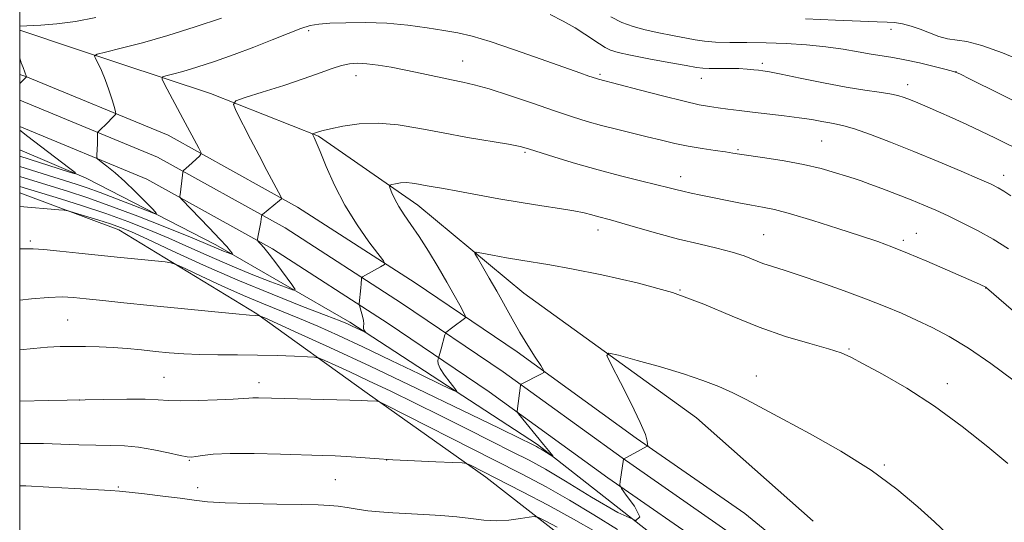
# Model space of a CAD drawing. Extents: x 2164800 to 2167700, y 297300 to 300200.
# Drawn here: x 2165000 to 2165242, y 298031 to 298154 of the extents above; entities that cross this region are included whole.
import ezdxf

# ---------------------------------------------------------------- set-up
doc = ezdxf.new("R2010")
doc.units = 0
doc.header["$MEASUREMENT"] = 0
for name, color, linetype, lineweight in [('BREAKLINE DTM HARD', 7, 'Continuous', 0), ('CONTOUR INDEX', 41, 'Continuous', 13), ('CONTOUR INTERMEDIATE', 44, 'Continuous', 0), ('GRID LINE', 7, 'Continuous', 0), ('SPOT ELEVATION DTM', 2, 'Continuous', 13)]:
    doc.layers.add(name, color=color, linetype=linetype, lineweight=lineweight)

msp = doc.modelspace()

# ---------------------------------------------------------------- linework, layer by layer
at = {"layer": 'BREAKLINE DTM HARD'}
for points in [[(2165000, 298151.675, 1086.23), (2165013.5, 298147.15, 1087.43), (2165046.98, 298136.1, 1091.48), (2165073.56, 298125.56, 1094.15), (2165098.04, 298108.63, 1096.76), (2165124.12, 298086.94, 1099.12), (2165166.69, 298056.26, 1101.01), (2165195.44, 298030.86, 1101.78)], [(2165000, 298140.783, 1085.879), (2165001.48, 298140.3, 1085.98), (2165036.57, 298125.85, 1089.16), (2165068.42, 298108.15, 1092.39), (2165097.38, 298089.51, 1094.54), (2165122.51, 298072.5, 1097.46), (2165151.81, 298051.32, 1099.77), (2165178.55, 298032.72, 1101.92), (2165196.15, 298018.42, 1101.87), (2165220.55, 298001.01, 1101.61), (2165249.75, 297978.85, 1100.33), (2165282.3, 297956.93, 1098.54), (2165308.5, 297943.4, 1097.72), (2165337.05, 297929.76, 1097.82), (2165378.89, 297911.38, 1098.13), (2165425.6, 297892.43, 1098.43), (2165471.84, 297873.45, 1099.15), (2165532.99, 297849.2, 1100.74)], [(2165000, 298134.423, 1086.235), (2165033.96, 298120.44, 1089.36), (2165065.34, 298103, 1092.59), (2165094.07, 298084.5, 1094.74), (2165119.07, 298067.58, 1097.66), (2165148.34, 298046.43, 1099.97), (2165174.94, 298027.92, 1102.12), (2165192.51, 298013.64, 1102.07), (2165216.99, 297996.18, 1101.81), (2165246.26, 297973.97, 1100.53), (2165279.24, 297951.76, 1098.74), (2165305.83, 297938.03, 1097.92), (2165334.55, 297924.31, 1098.02), (2165376.55, 297905.85, 1098.33), (2165423.33, 297886.87, 1098.63), (2165469.59, 297867.89, 1099.35), (2165530.72, 297843.64, 1100.94)], [(2165000, 298127.937, 1086.23), (2165031.35, 298115.03, 1089.16), (2165062.26, 298097.85, 1092.39), (2165090.76, 298079.49, 1094.54), (2165115.63, 298062.66, 1097.46), (2165144.87, 298041.54, 1099.77), (2165171.33, 298023.12, 1101.92), (2165188.87, 298008.86, 1101.87), (2165213.43, 297991.35, 1101.61), (2165242.77, 297969.09, 1100.33), (2165276.18, 297946.59, 1098.54), (2165303.16, 297932.66, 1097.72), (2165332.05, 297918.86, 1097.82), (2165374.21, 297900.32, 1098.13), (2165421.06, 297881.31, 1098.43), (2165467.34, 297862.33, 1099.15), (2165528.45, 297838.08, 1100.74)], [(2165179.72, 298008.99, 1101.49), (2165157.9, 298025.92, 1100), (2165127.56, 298049.73, 1097.7), (2165081.28, 298079.86, 1093.65), (2165048.3, 298098.88, 1089.45), (2165016.39, 298115.25, 1086.17), (2165000, 298122.218, 1084.725)], [(2165292.56, 297914.79, 1099.18), (2165268.63, 297926.4, 1102.26), (2165246.28, 297944.39, 1104.36), (2165221.8, 297961.85, 1106.46), (2165204.78, 297973.48, 1108.25), (2165185.61, 297989.88, 1109.02), (2165165.92, 298003.63, 1108.92), (2165144.64, 298018.44, 1108.2), (2165114.84, 298041.71, 1104.46), (2165085.57, 298062.34, 1101.74), (2165058.43, 298081.91, 1097.9), (2165024.39, 298102.52, 1094.78), (2165000, 298111.635, 1093.313)]]:
    msp.add_polyline3d(points, dxfattribs=at)
at = {"layer": 'CONTOUR INDEX', "flags": 128}
for points, elevation in [([(2165244.084, 298110.946), (2165242.393, 298112.049), (2165240.979, 298112.887), (2165239.219, 298113.757), (2165236.345, 298115.036), (2165231.841, 298116.981), (2165226.208, 298119.367), (2165220.199, 298121.848), (2165214.499, 298124.116), (2165209.524, 298126.0021), (2165205.62, 298127.375), (2165202.978, 298128.169), (2165201.145, 298128.578), (2165199.5149, 298128.859), (2165197.561, 298129.2199), (2165195.092, 298129.664), (2165192.002, 298130.144), (2165188.275, 298130.619), (2165180.444, 298131.505), (2165177.152, 298131.9), (2165174.385, 298132.256), (2165172.041, 298132.569), (2165169.908, 298132.87), (2165167.349, 298133.332), (2165163.615, 298134.168), (2165158.3209, 298135.4841), (2165152.526, 298136.982), (2165142.546, 298139.595), (2165142.069, 298139.747), (2165140.164, 298140.399), (2165137.977, 298141.169), (2165128.46, 298144.562), (2165121.8999, 298146.861), (2165115.878, 298148.873), (2165111.395, 298150.195), (2165107.902, 298151.001), (2165104.46, 298151.612), (2165100.3311, 298152.27), (2165095.567, 298152.904), (2165090.4181, 298153.366), (2165085.18, 298153.549), (2165080.329, 298153.518), (2165076.388, 298153.38), (2165073.655, 298153.194), (2165071.544, 298152.825), (2165069.245, 298152.091), (2165066.115, 298150.867), (2165062.189, 298149.27), (2165057.666, 298147.477), (2165052.789, 298145.66), (2165047.966, 298143.971), (2165043.646, 298142.557), (2165040.197, 298141.527), (2165037.658, 298140.845), (2165035.991, 298140.436), (2165035.149, 298140.1609), (2165035.068, 298139.627), (2165035.6781, 298138.375), (2165040.159, 298129.938), (2165044.101, 298122.633), (2165044.608, 298121.636), (2165044.647, 298121.1299), (2165044.251, 298120.6801), (2165041.6641, 298118.268), (2165040.3549, 298117.128), (2165040.227, 298116.997), (2165040.159, 298116.748), (2165039.85, 298113.854), (2165039.71, 298112.647), (2165039.591, 298111.753), (2165039.436, 298110.816), (2165039.474, 298110.564), (2165039.959, 298109.985), (2165046.657, 298103.045), (2165049.276, 298100.283), (2165050.985, 298098.408), (2165051.905, 298097.328), (2165052.334, 298096.772), (2165052.512, 298096.511), (2165052.428, 298096.472), (2165052.009, 298096.62), (2165050.183, 298097.327), (2165049.048, 298097.791), (2165045.754, 298099.2), (2165042.04, 298100.731), (2165036.164, 298103.096), (2165029.105, 298105.872), (2165022.205, 298108.486), (2165016.531, 298110.494), (2165012.035, 298111.964), (2165000, 298115.699)], 1090), ([(2165152.815, 298055.155), (2165154.083, 298052.15), (2165154.567, 298050.551), (2165154.654, 298049.815), (2165154.662, 298049.472), (2165154.6399, 298049.333), (2165154.571, 298049.28), (2165148.708, 298046.155), (2165147.866, 298040.653), (2165147.813, 298039.806), (2165148.21, 298038.936), (2165149.4011, 298037.295), (2165151.377, 298034.535), (2165152.746, 298031.897), (2165151.767, 298031.021), (2165147.331, 298033.004), (2165140.855, 298036.779), (2165134.39, 298040.738), (2165129.456, 298043.653), (2165125.468, 298045.8331), (2165121.314, 298047.965), (2165116.142, 298050.585), (2165110.138, 298053.6071), (2165103.75, 298056.791), (2165097.394, 298059.915), (2165091.364, 298062.835), (2165085.919, 298065.425), (2165081.303, 298067.574), (2165077.673, 298069.231), (2165075.168, 298070.358), (2165073.744, 298070.96), (2165072.624, 298071.209), (2165070.849, 298071.318), (2165067.702, 298071.456), (2165063.45, 298071.611), (2165058.6, 298071.725), (2165053.6169, 298071.765), (2165048.779, 298071.781), (2165044.322, 298071.851), (2165040.399, 298072.03), (2165036.853, 298072.303), (2165033.448, 298072.6381), (2165029.9949, 298072.998), (2165026.4959, 298073.339), (2165023.002, 298073.614), (2165019.561, 298073.789), (2165016.22, 298073.869), (2165013.021, 298073.873), (2165009.959, 298073.812), (2165006.834, 298073.661), (2165003.394, 298073.39), (2165000, 298073.035)], 1100), ([(2165230.399, 298025.889), (2165225.289, 298030.66), (2165221.224, 298034.386), (2165216.034, 298038.762), (2165209.665, 298043.432), (2165202.246, 298048.053), (2165194.645, 298052.318), (2165187.911, 298055.9309), (2165178.929, 298060.779), (2165175.598, 298062.466), (2165172.181, 298064), (2165168.2661, 298065.511), (2165163.499, 298067.103), (2165157.783, 298068.815), (2165152.052, 298070.4349), (2165147.503, 298071.684), (2165145.062, 298072.241), (2165144.598, 298071.611), (2165145.712, 298069.252), (2165147.944, 298064.949), (2165150.573, 298059.781), (2165152.815, 298055.155)], 1100)]:
    msp.add_lwpolyline(points, dxfattribs=dict(at, elevation=elevation))
at = {"layer": 'CONTOUR INTERMEDIATE', "flags": 128}
for points, elevation in [([(2165018.781, 298154.812), (2165013.754, 298153.849), (2165009.108, 298153.231), (2165005.218, 298152.906), (2165000, 298152.64)], 1086), ([(2165049.739, 298154.64), (2165043.18, 298152.46), (2165036.486, 298150.358), (2165030.243, 298148.588), (2165024.963, 298147.2229), (2165021.141, 298146.295), (2165019.098, 298145.768), (2165018.463, 298145.351), (2165018.694, 298144.684), (2165019.3161, 298143.482), (2165020.145, 298141.744), (2165021.064, 298139.541), (2165021.963, 298137.009), (2165022.747, 298134.548), (2165023.325, 298132.623), (2165023.628, 298131.555), (2165023.669, 298131.084), (2165023.486, 298130.809), (2165022.5661, 298129.82), (2165021.8701, 298129.108), (2165019.323, 298126.642), (2165019.2, 298126.403), (2165019.1849, 298126.054), (2165019.188, 298125.439), (2165019.182, 298124.587), (2165019.156, 298123.576), (2165019.103, 298122.498), (2165018.983, 298120.733), (2165018.992, 298120.285), (2165019.266, 298119.914), (2165020.04, 298119.303), (2165021.48, 298118.192), (2165023.485, 298116.563), (2165025.886, 298114.453), (2165028.476, 298111.975), (2165030.897, 298109.536), (2165032.752, 298107.617), (2165033.667, 298106.601), (2165033.345, 298106.49), (2165031.51, 298107.1879), (2165028.094, 298108.5479), (2165023.863, 298110.212), (2165019.791, 298111.77), (2165016.589, 298112.921), (2165013.91, 298113.805), (2165000, 298118.165)], 1088), ([(2165247.964, 298121.356), (2165240.152, 298125.1909), (2165236.8649, 298126.76), (2165233.259, 298128.431), (2165229.612, 298130.0819), (2165226.262, 298131.574), (2165223.474, 298132.797), (2165221.216, 298133.767), (2165219.383, 298134.533), (2165217.829, 298135.142), (2165216.247, 298135.632), (2165214.29, 298136.042), (2165211.643, 298136.428), (2165208.109, 298136.915), (2165203.525, 298137.648), (2165197.939, 298138.699), (2165192.245, 298139.853), (2165187.548, 298140.82), (2165184.638, 298141.392), (2165183.045, 298141.662), (2165181.979, 298141.803), (2165180.768, 298141.951), (2165179.19, 298142.1), (2165177.14, 298142.208), (2165174.611, 298142.246), (2165169.806, 298142.248), (2165168.281, 298142.311), (2165166.701, 298142.524), (2165164.099, 298142.984), (2165159.875, 298143.742), (2165154.907, 298144.651), (2165150.44, 298145.514), (2165147.41, 298146.194), (2165145.516, 298146.786), (2165144.149, 298147.443), (2165142.776, 298148.296), (2165139.213, 298150.697), (2165136.773, 298152.239), (2165133.886, 298153.9021), (2165130.614, 298155.558)], 1088), ([(2165248.527, 298132.444), (2165234.107, 298139.637), (2165231.533, 298140.899), (2165229.983, 298141.522), (2165228.193, 298142.009), (2165225.241, 298142.743), (2165221.571, 298143.618), (2165217.964, 298144.406), (2165214.996, 298144.945), (2165212.402, 298145.341), (2165209.712, 298145.766), (2165206.533, 298146.344), (2165202.802, 298146.999), (2165198.535, 298147.609), (2165193.791, 298148.072), (2165188.794, 298148.3821), (2165183.811, 298148.554), (2165179.099, 298148.616), (2165174.883, 298148.644), (2165171.378, 298148.729), (2165168.673, 298148.943), (2165166.347, 298149.289), (2165160.792, 298150.326), (2165157.401, 298150.991), (2165154.065, 298151.736), (2165151.071, 298152.57), (2165148.313, 298153.604), (2165145.583, 298154.972)], 1086), ([(2165247.524, 298143.8), (2165242.008, 298146.065), (2165236.914, 298147.909), (2165233.226, 298148.849), (2165228.512, 298149.51), (2165226.337, 298150.154), (2165221.773, 298151.943), (2165219.527, 298152.675), (2165217.401, 298153.2), (2165215.471, 298153.523), (2165213.642, 298153.667), (2165211.156, 298153.74), (2165207.084, 298153.873), (2165200.882, 298154.153), (2165193.536, 298154.497)], 1084), ([(2165000, 298144.748), (2165000.3869, 298143.675), (2165000.847, 298142.472), (2165001.695, 298140.215), (2165001.679, 298140.187), (2165001.359, 298139.8449), (2165000, 298138.547)], 1086), ([(2165243.553, 298097.838), (2165239.734, 298100.213), (2165235.879, 298102.379), (2165232.139, 298104.309), (2165228.69, 298105.976), (2165225.623, 298107.382), (2165222.68, 298108.65), (2165219.518, 298109.936), (2165215.943, 298111.334), (2165212.364, 298112.698), (2165209.338, 298113.824), (2165207.218, 298114.581), (2165205.534, 298115.143), (2165203.609, 298115.759), (2165200.894, 298116.611), (2165197.349, 298117.62), (2165193.062, 298118.638), (2165188.234, 298119.541), (2165183.525, 298120.281), (2165177.278, 298121.192), (2165175.619, 298121.446), (2165173.835, 298121.706), (2165171.246, 298122.063), (2165168.043, 298122.535), (2165164.632, 298123.121), (2165161.3219, 298123.817), (2165158.028, 298124.604), (2165154.569, 298125.46), (2165146.987, 298127.3), (2165143.267, 298128.255), (2165139.781, 298129.242), (2165136.114, 298130.388), (2165131.724, 298131.846), (2165126.321, 298133.679), (2165120.626, 298135.593), (2165115.616, 298137.202), (2165111.966, 298138.2361), (2165109.147, 298138.888), (2165106.33, 298139.466), (2165099.018, 298141.05), (2165095.098, 298141.867), (2165091.469, 298142.549), (2165088.2469, 298143.062), (2165085.497, 298143.395), (2165083.2249, 298143.529), (2165081.222, 298143.419), (2165079.224, 298143.013), (2165076.947, 298142.267), (2165074.03, 298141.181), (2165070.091, 298139.763), (2165065.016, 298138.076), (2165059.748, 298136.403), (2165055.496, 298135.081), (2165053.19, 298134.268), (2165052.63, 298133.398), (2165053.3359, 298131.727), (2165056.831, 298124.884), (2165058.943, 298120.808), (2165060.894, 298117.11), (2165064.307, 298110.77), (2165064.512, 298110.3201), (2165064.476, 298110.195), (2165063.991, 298109.766), (2165059.823, 298106.354), (2165059.629, 298106.152), (2165059.589, 298106), (2165059.559, 298105.734), (2165059.489, 298105.236), (2165059.352, 298104.398), (2165058.689, 298100.782), (2165058.587, 298100.166), (2165058.627, 298099.86), (2165058.841, 298099.601), (2165059.285, 298099.129), (2165060.091, 298098.19), (2165061.414, 298096.534), (2165063.296, 298094.07), (2165067.004, 298089.108), (2165067.828, 298087.898), (2165067.437, 298087.715), (2165065.496, 298088.403), (2165061.845, 298089.794), (2165057.0301, 298091.678), (2165051.769, 298093.832), (2165046.644, 298096.063), (2165041.681, 298098.294), (2165036.768, 298100.479), (2165031.792, 298102.58), (2165026.637, 298104.605), (2165021.184, 298106.574), (2165015.455, 298108.474), (2165010.034, 298110.175), (2165000, 298113.24)], 1092), ([(2165000, 298127.068), (2165001.999, 298125.546), (2165012.051, 298117.902), (2165013.658, 298116.641), (2165013.658, 298116.364), (2165012.051, 298116.833), (2165000, 298120.638)], 1086), ([(2165249.581, 298078.353), (2165238.137, 298088.296), (2165237.949, 298088.435), (2165237.78, 298088.533), (2165236.904, 298088.961), (2165236.406, 298089.184), (2165228.503, 298092.625), (2165223.4369, 298094.808), (2165218.619, 298096.842), (2165214.806, 298098.372), (2165211.315, 298099.647), (2165207.106, 298101.066), (2165201.512, 298102.892), (2165195.362, 298104.841), (2165189.859, 298106.491), (2165185.871, 298107.537), (2165182.925, 298108.156), (2165180.212, 298108.643), (2165177.117, 298109.227), (2165167.744, 298111.101), (2165165.342, 298111.592), (2165163.338, 298112.031), (2165161.611, 298112.457), (2165159.663, 298112.962), (2165156.901, 298113.655), (2165152.904, 298114.62), (2165147.939, 298115.844), (2165142.443, 298117.292), (2165136.882, 298118.896), (2165131.826, 298120.447), (2165125.318, 298122.509), (2165123.236, 298123.048), (2165120.397, 298123.589), (2165110.261, 298125.303), (2165104.252, 298126.387), (2165098.553, 298127.4931), (2165093.244, 298128.394), (2165088.257, 298128.833), (2165083.598, 298128.648), (2165079.568, 298128.073), (2165076.54, 298127.438), (2165074.748, 298127.004), (2165073.859, 298126.75), (2165072.142, 298126.161), (2165072.127, 298126.052), (2165072.502, 298125.273), (2165073.031, 298124.0799), (2165073.981, 298121.797), (2165075.475, 298118.1611), (2165077.5201, 298113.572), (2165080.093, 298108.5961), (2165083.083, 298103.782), (2165086.011, 298099.611), (2165089.564, 298094.884), (2165089.961, 298094.232), (2165089.84, 298094.034), (2165088.896, 298093.484), (2165084.394, 298090.972), (2165084.2019, 298090.7751), (2165084.16, 298090.507), (2165084.079, 298089.291), (2165083.999, 298088.297), (2165083.633, 298084.302), (2165083.674, 298083.913), (2165083.836, 298083.37), (2165084.128, 298082.441), (2165084.45, 298081.295), (2165084.678, 298080.207), (2165084.728, 298079.385), (2165084.6839, 298078.797), (2165084.672, 298078.348), (2165084.782, 298077.965), (2165084.9649, 298077.651), (2165085.2139, 298077.318), (2165085.086, 298077.354), (2165081.757, 298078.949), (2165080.717, 298079.42), (2165078.934, 298080.148), (2165075.469, 298081.493), (2165069.685, 298083.716), (2165062.146, 298086.684), (2165053.718, 298090.164), (2165045.255, 298093.884), (2165037.578, 298097.4), (2165031.496, 298100.227), (2165027.5, 298102.04), (2165024.811, 298103.145), (2165022.329, 298104.008), (2165019.264, 298104.981), (2165013.462, 298106.751), (2165011.961, 298107.189)], 1094), ([(2165244.618, 298065.644), (2165239.139, 298069.68), (2165233.708, 298073.399), (2165228.909, 298076.306), (2165224.694, 298078.526), (2165220.853, 298080.339), (2165217.143, 298082.003), (2165213.182, 298083.679), (2165208.556, 298085.506), (2165203.058, 298087.551), (2165197.32, 298089.593), (2165192.183, 298091.3399), (2165188.276, 298092.587), (2165185.374, 298093.487), (2165183.042, 298094.28), (2165178.459, 298096.1131), (2165175.496, 298097.092), (2165171.716, 298098.064), (2165167.241, 298099.096), (2165162.286, 298100.284), (2165157.128, 298101.664), (2165152.27, 298103.057), (2165148.276, 298104.224), (2165145.533, 298104.999), (2165142.318, 298105.863), (2165140.869, 298106.27), (2165139.024, 298106.733), (2165136.467, 298107.243), (2165132.962, 298107.805), (2165128.5979, 298108.459), (2165123.54, 298109.256), (2165118.031, 298110.212), (2165107.9231, 298112.074), (2165104.403, 298112.705), (2165101.853, 298113.147), (2165099.9001, 298113.496), (2165098.221, 298113.816), (2165096.693, 298114.065), (2165095.24, 298114.17), (2165093.824, 298114.091), (2165092.569, 298113.904), (2165091.633, 298113.715), (2165091.138, 298113.575), (2165091.036, 298113.318), (2165091.241, 298112.7241), (2165091.687, 298111.632), (2165092.388, 298110.115), (2165093.38, 298108.305), (2165094.6959, 298106.278), (2165096.347, 298103.8871), (2165098.3421, 298100.929), (2165100.642, 298097.313), (2165103.027, 298093.394), (2165105.229, 298089.642), (2165107.026, 298086.458), (2165108.3729, 298083.982), (2165109.272, 298082.286), (2165109.731, 298081.374), (2165109.801, 298080.966), (2165109.542, 298080.7121), (2165106.643, 298078.563), (2165104.985, 298077.2829), (2165104.835, 298077.072), (2165104.7241, 298076.73), (2165103.772, 298073.276), (2165103.164, 298071.005), (2165103.074, 298070.771), (2165102.956, 298070.346), (2165103.021, 298069.598), (2165103.533, 298068.409), (2165104.637, 298066.753), (2165106.005, 298064.977), (2165107.189, 298063.5229), (2165107.696, 298062.793), (2165106.834, 298063.032), (2165103.866, 298064.443), (2165098.406, 298067.082), (2165091.483, 298070.411), (2165084.481, 298073.742), (2165078.487, 298076.531), (2165073.413, 298078.808), (2165068.877, 298080.745), (2165060.0311, 298084.337), (2165055.1589, 298086.393), (2165049.8209, 298088.781), (2165044.726, 298091.143), (2165040.776, 298093.005), (2165038.543, 298094.036), (2165037.263, 298094.46), (2165035.841, 298094.639), (2165027.44, 298095.456), (2165024.814, 298095.727), (2165014.525, 298096.84), (2165009.905, 298097.318), (2165005.976, 298097.682), (2165003.318, 298097.847), (2165000, 298097.912)], 1096), ([(2165011.961, 298107.189), (2165010.971, 298107.3861), (2165009.644, 298107.51), (2165000, 298108.286)], 1094), ([(2165243.377, 298045.066), (2165238.411, 298049.191), (2165232.139, 298054.165), (2165225.273, 298059.181), (2165218.507, 298063.551), (2165212.469, 298067.061), (2165207.769, 298069.615), (2165204.699, 298071.217), (2165202.2831, 298072.259), (2165199.226, 298073.233), (2165194.562, 298074.552), (2165188.634, 298076.329), (2165182.115, 298078.597), (2165175.491, 298081.331), (2165168.514, 298084.273), (2165160.749, 298087.102), (2165152.043, 298089.546), (2165143.353, 298091.515), (2165135.916, 298092.97), (2165130.598, 298093.913), (2165123.451, 298095.071), (2165119.901, 298095.694), (2165116.481, 298096.328), (2165113.818, 298096.836), (2165112.394, 298097.056), (2165112.108, 298096.7421), (2165112.716, 298095.623), (2165113.975, 298093.53), (2165115.652, 298090.696), (2165117.517, 298087.451), (2165121.257, 298080.686), (2165123.179, 298077.318), (2165125.146, 298074.076), (2165126.944, 298071.2461), (2165128.305, 298069.157), (2165129.016, 298068.009), (2165129.073, 298067.481), (2165128.524, 298067.117), (2165123.539, 298064.549), (2165123.422, 298064.459), (2165123.349, 298064.208), (2165122.499, 298057.964), (2165122.522, 298057.7379), (2165122.842, 298057.278), (2165129.043, 298049.753), (2165130.2389, 298048.274), (2165131.276, 298046.9441), (2165131.424, 298046.733), (2165131.337, 298046.745), (2165128.451, 298048.557), (2165127.807, 298048.937), (2165127.287, 298049.222), (2165125.834, 298049.956), (2165123.392, 298051.153), (2165118.058, 298053.747), (2165109.033, 298058.116), (2165097.779, 298063.527), (2165086.321, 298068.971), (2165076.398, 298073.59), (2165068.595, 298077.151), (2165060.34, 298080.859), (2165059.254, 298081.334), (2165059.021, 298081.406), (2165058.033, 298081.4429), (2165056.628, 298081.556), (2165053.228, 298081.863), (2165047.246, 298082.427), (2165039.73, 298083.1509), (2165032.138, 298083.903), (2165025.6661, 298084.572), (2165020.46, 298085.131), (2165016.406, 298085.577), (2165013.2821, 298085.896), (2165010.442, 298086.032), (2165007.134, 298085.918), (2165002.868, 298085.532), (2165000, 298085.221)], 1098), ([(2165147.249, 298028.814), (2165141.413, 298032.45), (2165135.3921, 298036.065), (2165129.675, 298039.284), (2165123.738, 298042.423), (2165116.8, 298045.966), (2165089.89, 298059.591), (2165088.449, 298060.275), (2165087.994, 298060.381), (2165085.64, 298060.492), (2165084.254, 298060.547), (2165081.295, 298060.634), (2165058.812, 298061.175), (2165057.416, 298061.181), (2165056.4, 298061.138), (2165055.051, 298061.042), (2165052.614, 298060.889), (2165048.651, 298060.691), (2165043.977, 298060.518), (2165039.724, 298060.4551), (2165036.655, 298060.555), (2165034.076, 298060.7361), (2165030.927, 298060.881), (2165026.395, 298060.905), (2165020.648, 298060.832), (2165007.154, 298060.587), (2165000, 298060.387)], 1102), ([(2165141.909, 298028.205), (2165136.395, 298031.392), (2165130.122, 298034.8), (2165123.825, 298038.093), (2165110.859, 298044.708), (2165110.057, 298045.058), (2165108.963, 298045.215), (2165106.642, 298045.314), (2165102.4861, 298045.466), (2165097.221, 298045.681), (2165091.899, 298045.947), (2165087.368, 298046.247), (2165080.5051, 298046.779), (2165077.677, 298046.938), (2165074.481, 298047.055), (2165064.251, 298047.356), (2165057.732, 298047.497), (2165051.874, 298047.51), (2165047.674, 298047.333), (2165044.9809, 298047.051), (2165043.357, 298046.785), (2165042.329, 298046.6469), (2165041.274, 298046.7139), (2165039.532, 298047.055), (2165036.653, 298047.689), (2165033.03, 298048.432), (2165029.266, 298049.049), (2165025.799, 298049.37), (2165022.42, 298049.485), (2165018.7539, 298049.545), (2165014.5591, 298049.668), (2165010.127, 298049.827), (2165005.881, 298049.957), (2165002.158, 298050.005), (2165000, 298049.9771)], 1104), ([(2165132.408, 298029.415), (2165129.436, 298030.94), (2165127.738, 298031.765), (2165126.707, 298031.998), (2165125.459, 298031.838), (2165123.326, 298031.482), (2165120.502, 298031.125), (2165117.396, 298030.957), (2165114.313, 298031.1121), (2165111.135, 298031.483), (2165107.639, 298031.9071), (2165103.695, 298032.25), (2165099.544, 298032.512), (2165091.883, 298032.927), (2165088.641, 298033.151), (2165085.7279, 298033.437), (2165083.083, 298033.804), (2165080.669, 298034.191), (2165078.457, 298034.518), (2165076.291, 298034.727), (2165073.512, 298034.848), (2165069.337, 298034.934), (2165063.354, 298035.034), (2165056.627, 298035.174), (2165050.59, 298035.3739), (2165046.254, 298035.652), (2165042.932, 298036.0191), (2165039.517, 298036.483), (2165035.245, 298037.0311), (2165030.744, 298037.575), (2165026.986, 298038.0081), (2165024.541, 298038.258), (2165022.364, 298038.414), (2165013.543, 298038.91), (2165007.148, 298039.258), (2165001.517, 298039.528), (2165000, 298039.563)], 1106)]:
    msp.add_lwpolyline(points, dxfattribs=dict(at, elevation=elevation))
at = {"layer": 'GRID LINE', "flags": 128}
msp.add_lwpolyline([(2165000, 297500), (2167500, 297500), (2167500, 300000), (2165000, 300000), (2165000, 297500)], dxfattribs=at)
at = {"layer": 'SPOT ELEVATION DTM'}
for p in [(2165071.14, 298151.59, 1090.34), (2165214.56, 298151.89, 1084.47), (2165109.13, 298144.11, 1091.22), (2165182.87, 298143.52, 1087.65), (2165230.61, 298141.5, 1085.98), (2165082.83, 298140.48, 1092.63), (2165142.88, 298140.78, 1089.77), (2165167.87, 298139.86, 1088.73), (2165218.7, 298138.28, 1087.44), (2165176.88, 298122.24, 1091.83), (2165197.49, 298124.42, 1091.01), (2165124.45, 298121.6, 1094.21), (2165162.81, 298115.66, 1093.41), (2165242.3, 298115.94, 1089.44), (2165142.4, 298102.51, 1096.58), (2165183.22, 298101.32, 1095.11), (2165220.83, 298101.65, 1093.28), (2165002.63, 298099.79, 1095.7), (2165217.63, 298099.93, 1093.67), (2165237.86, 298088.24, 1094.04), (2165162.58, 298087.75, 1098), (2165011.8, 298080.39, 1099.03), (2165204.23, 298073.21, 1097.86), (2165035.53, 298066.29, 1101.1), (2165181.41, 298066.58, 1099.38), (2165058.94, 298064.94, 1101.45), (2165228.46, 298064.67, 1097.49), (2165014.68, 298060.7, 1102), (2165041.76, 298045.86, 1104.1), (2165090.4, 298045.89, 1104), (2165212.96, 298044.66, 1099.84), (2165077.75, 298041.06, 1104.86), (2165024.28, 298039.28, 1105.79), (2165043.83, 298039.07, 1105.31)]:
    msp.add_point(p, dxfattribs=at)

doc.saveas('drawing.dxf')
